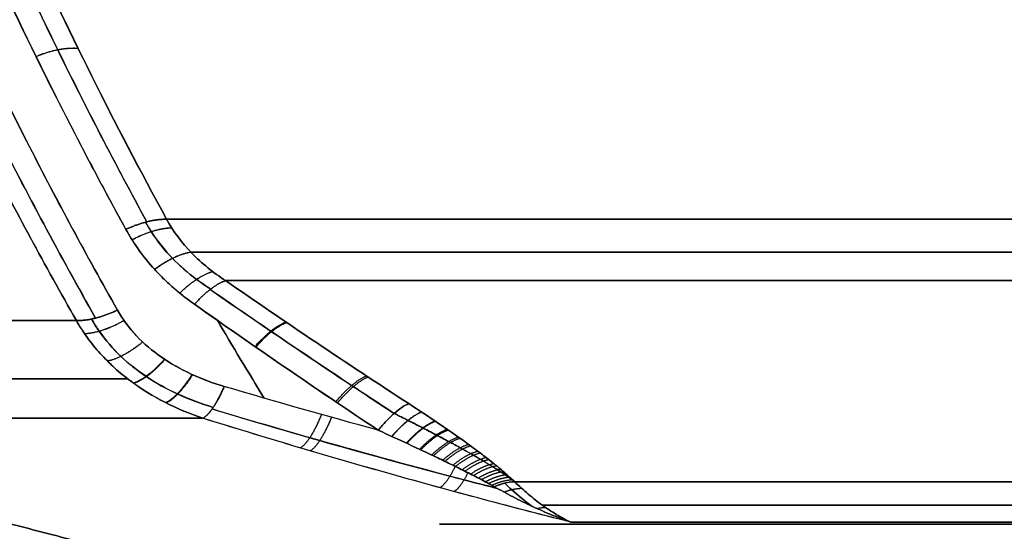
# Model space of a CAD drawing. Units: millimetres. Extents: x -206 to 206, y -25 to 558.
# Drawn here: x -63 to -33, y 199 to 214 of the extents above; entities that cross this region are included whole.
import ezdxf

# ---------------------------------------------------------------- set-up
doc = ezdxf.new("R2010")
doc.units = ezdxf.units.MM
doc.header["$MEASUREMENT"] = 0
doc.layers.add('Default', color=7, linetype='Continuous', true_color=0x000000)

msp = doc.modelspace()

# ---------------------------------------------------------------- linework, layer by layer
at = {"layer": 'Default'}
for p, q in [((-49.694, 198.9, -45.448), (49.694, 198.9, -45.448)), ((49.694, 198.9, 45.448), (-49.694, 198.9, 45.448)), ((-47.55, 198.9, 0.05), (-45.8, 198.9, 0.05)), ((-39.3, 198.9, 0.05), (-17.05, 198.9, 0.05))]:
    msp.add_line(p, q, dxfattribs=at)
at = {"layer": 'Default', "extrusion": (1.60508e-09, 1, -1.24204e-10)}
msp.add_arc((0, 0, 208.265), 87.849, 228.34533, 311.6547, dxfattribs=at)
at = {"layer": 'Default', "extrusion": (-1.60508e-09, 1, 1.24203e-10)}
msp.add_arc((0, 0, 208.265), 87.849, 48.34533, 131.6547, dxfattribs=at)
at = {"layer": 'Default', "extrusion": (-6.42676e-10, 1, 8.45224e-10)}
msp.add_arc((0, 0, 206.379), 85.745, 228.71531, 311.28471, dxfattribs=at)
at = {"layer": 'Default', "extrusion": (6.42675e-10, 1, -8.45224e-10)}
msp.add_arc((0, 0, 206.379), 85.745, 48.71531, 131.28471, dxfattribs=at)
at = {"layer": 'Default', "extrusion": (-9.14435e-08, 1, 2.13675e-07)}
msp.add_arc((0, 0, 205.151), 87.846, 314.12386, 359.90215, dxfattribs=at)
at = {"layer": 'Default', "extrusion": (-9.3575e-08, 1, -2.1697e-07)}
msp.add_arc((0, 0, 205.151), 87.846, 0.84911, 45.87615, dxfattribs=at)
at = {"layer": 'Default', "extrusion": (-3.76094e-09, 1, -3.46727e-10)}
msp.add_arc((0, 0, 200.202), 76.503, 231.43207, 308.56788, dxfattribs=at)
at = {"layer": 'Default', "extrusion": (3.76094e-09, 1, 3.46728e-10)}
msp.add_arc((0, 0, 200.202), 76.503, 51.43207, 128.56788, dxfattribs=at)
at = {"layer": 'Default'}
for points, knots in [([(-59.639, 207.953, 65.051), (-60.049, 208.697, 65.524), (-60.448, 209.442, 66.006), (-61.229, 210.93, 66.987), (-61.609, 211.673, 67.485), (-62.723, 213.902, 69.003), (-63.429, 215.384, 70.045), (-64.769, 218.342, 72.182), (-65.403, 219.817, 73.277), (-66.604, 222.759, 75.513), (-67.17, 224.225, 76.654), (-67.704, 225.687, 77.816)], [0, 0, 0, 0, 0.125, 0.125, 0.25, 0.25, 0.5, 0.5, 0.75, 0.75, 1, 1, 1, 1]), ([(-67.002, 225.846, 77.934), (-66.266, 223.826, 76.332), (-64.648, 219.715, 73.164), (-61.963, 213.819, 68.929), (-59.96, 209.948, 66.361), (-58.994, 208.185, 65.241)], [0.328033, 0.328033, 0.328033, 0.328033, 8.445755, 16.775666, 23.737869, 23.737869, 23.737869, 23.737869]), ([(-58.994, 208.185, -65.241), (-59.961, 209.949, -66.362), (-61.965, 213.822, -68.931), (-64.646, 219.711, -73.162), (-66.261, 223.815, -76.324), (-66.995, 225.827, -77.919)], [0.328348, 0.328348, 0.328348, 0.328348, 7.29469, 15.629343, 23.712558, 23.712558, 23.712558, 23.712558]), ([(-66.345, 225.833, 78.249), (-65.817, 224.383, 77.102), (-65.258, 222.928, 75.974), (-64.072, 220.011, 73.764), (-63.445, 218.549, 72.682), (-62.124, 215.618, 70.571), (-61.428, 214.15, 69.542), (-59.963, 211.21, 67.543), (-59.195, 209.737, 66.573), (-58.388, 208.265, 65.637)], [0, 0, 0, 0, 0.25, 0.25, 0.5, 0.5, 0.75, 0.75, 1, 1, 1, 1]), ([(-58.388, 208.265, -65.637), (-59.194, 209.736, -66.572), (-59.961, 211.206, -67.541), (-61.425, 214.144, -69.537), (-62.12, 215.61, -70.565), (-63.441, 218.538, -72.674), (-64.066, 219.998, -73.754), (-65.251, 222.912, -75.961), (-65.811, 224.365, -77.088), (-66.338, 225.814, -78.234)], [0, 0, 0, 0, 0.25, 0.25, 0.5, 0.5, 0.75, 0.75, 1, 1, 1, 1]), ([(-59.896, 205.474, 63.702), (-60.847, 207.149, 64.734), (-61.747, 208.824, 65.813), (-63.456, 212.169, 68.053), (-64.263, 213.839, 69.213), (-65.79, 217.172, 71.604), (-66.51, 218.834, 72.834), (-67.865, 222.148, 75.355), (-68.501, 223.799, 76.645), (-69.098, 225.445, 77.96)], [0, 0, 0, 0, 0.250059, 0.250059, 0.500021, 0.500021, 0.749944, 0.749944, 1, 1, 1, 1]), ([(-69.092, 225.428, -77.947), (-68.495, 223.784, -76.633), (-67.86, 222.133, -75.344), (-66.505, 218.822, -72.826), (-65.786, 217.162, -71.596), (-64.26, 213.832, -69.208), (-63.453, 212.163, -68.049), (-61.746, 208.821, -65.812), (-60.846, 207.148, -64.734), (-59.896, 205.474, -63.702)], [0, 0, 0, 0, 0.250058, 0.250058, 0.499985, 0.499985, 0.749948, 0.749948, 1, 1, 1, 1]), ([(-67.697, 225.667, -77.8), (-67.163, 224.207, -76.64), (-66.597, 222.742, -75.5), (-65.397, 219.803, -73.266), (-64.763, 218.329, -72.172), (-63.423, 215.372, -70.036), (-62.718, 213.891, -68.995), (-61.605, 211.666, -67.48), (-61.225, 210.923, -66.982), (-60.447, 209.438, -66.004), (-60.048, 208.696, -65.523), (-59.64, 207.953, -65.05)], [0, 0, 0, 0, 0.25, 0.25, 0.5, 0.5, 0.75, 0.75, 0.875, 0.875, 1, 1, 1, 1]), ([(-70.49, 225.306, 77.496), (-69.886, 223.648, 76.164), (-69.242, 221.984, 74.858), (-67.869, 218.644, 72.307), (-67.139, 216.968, 71.062), (-65.591, 213.605, 68.641), (-64.772, 211.919, 67.466), (-63.038, 208.539, 65.198), (-62.124, 206.846, 64.105), (-61.16, 205.151, 63.059)], [-1, -1, -1, -1, -0.75, -0.75, -0.5, -0.5, -0.25, -0.25, 0, 0, 0, 0]), ([(-61.16, 205.151, -63.059), (-62.123, 206.844, -64.104), (-63.037, 208.536, -65.196), (-64.769, 211.914, -67.462), (-65.587, 213.598, -68.636), (-67.135, 216.958, -71.054), (-67.863, 218.632, -72.299), (-69.236, 221.97, -74.847), (-69.88, 223.633, -76.152), (-70.484, 225.289, -77.482)], [-1, -1, -1, -1, -0.75, -0.75, -0.5, -0.5, -0.25, -0.25, 0, 0, 0, 0]), ([(-69.819, 225.284, 77.831), (-68.989, 222.997, 75.998), (-67.121, 218.258, 72.32), (-64.015, 211.559, 67.53), (-61.664, 207.156, 64.67), (-60.569, 205.228, 63.48)], [0.32935, 0.32935, 0.32935, 0.32935, 9.568115, 19.374832, 27.013445, 27.013445, 27.013445, 27.013445]), ([(-60.569, 205.228, -63.48), (-61.665, 207.157, -64.671), (-64.017, 211.563, -67.532), (-67.12, 218.255, -72.319), (-68.986, 222.987, -75.991), (-69.813, 225.267, -77.818)], [0.329567, 0.329567, 0.329567, 0.329567, 7.972306, 17.783764, 26.990818, 26.990818, 26.990818, 26.990818]), ([(-0.882, 213.242, -91.843), (-1.938, 213.23, -91.822), (-3.021, 213.228, -91.792), (-5.213, 213.246, -91.709), (-6.322, 213.267, -91.656), (-8.537, 213.33, -91.53), (-9.642, 213.372, -91.456), (-11.825, 213.477, -91.287), (-12.904, 213.539, -91.193), (-14.501, 213.645, -91.039), (-15.042, 213.683, -90.984), (-16.127, 213.765, -90.868), (-16.669, 213.809, -90.807), (-18.296, 213.947, -90.616), (-19.38, 214.048, -90.478), (-22.633, 214.383, -90.029), (-24.803, 214.645, -89.684), (-29.145, 215.247, -88.899), (-31.318, 215.587, -88.46), (-35.673, 216.346, -87.482), (-37.856, 216.764, -86.944), (-42.226, 217.679, -85.764), (-44.413, 218.175, -85.122), (-48.783, 219.239, -83.73), (-50.967, 219.808, -82.979), (-53.145, 220.409, -82.172)], [-1, -1, -1, -1, -0.939127, -0.939127, -0.878254, -0.878254, -0.817566, -0.817566, -0.756877, -0.756877, -0.725347, -0.725347, -0.693817, -0.693817, -0.630757, -0.630757, -0.504605, -0.504605, -0.378454, -0.378454, -0.252303, -0.252303, -0.126151, -0.126151, 0, 0, 0, 0]), ([(-53.145, 220.409, -82.172), (-49.057, 219.28, -83.688), (-44.875, 218.247, -85.029), (-36.364, 216.44, -87.364), (-32.034, 215.665, -88.356), (-25.455, 214.729, -89.574), (-23.249, 214.454, -89.934), (-18.815, 213.984, -90.563), (-16.587, 213.789, -90.831), (-12.117, 213.482, -91.275), (-9.875, 213.37, -91.451), (-5.382, 213.237, -91.713), (-3.132, 213.216, -91.799), (-0.882, 213.242, -91.843)], [0, 0, 0, 0, 0.25, 0.25, 0.5, 0.5, 0.625, 0.625, 0.75, 0.75, 0.875, 0.875, 1, 1, 1, 1]), ([(-53.144, 220.407, 82.17), (-51.347, 219.911, 82.837), (-49.519, 219.431, 83.475), (-45.826, 218.513, 84.685), (-43.964, 218.076, 85.254), (-41.151, 217.457, 86.055), (-40.21, 217.256, 86.313), (-38.324, 216.868, 86.811), (-37.378, 216.681, 87.051), (-35.483, 216.32, 87.514), (-34.533, 216.146, 87.737), (-32.615, 215.81, 88.168), (-31.647, 215.648, 88.375), (-29.682, 215.335, 88.778), (-28.684, 215.185, 88.973), (-26.647, 214.894, 89.35), (-25.607, 214.755, 89.533), (-23.47, 214.487, 89.885), (-22.374, 214.36, 90.054), (-20.113, 214.119, 90.379), (-18.948, 214.005, 90.534), (-16.536, 213.795, 90.827), (-15.288, 213.699, 90.964), (-12.699, 213.53, 91.218), (-11.356, 213.456, 91.334), (-9.261, 213.366, 91.486), (-8.55, 213.339, 91.533), (-7.098, 213.294, 91.619), (-6.357, 213.276, 91.658), (-4.091, 213.234, 91.762), (-2.52, 213.225, 91.813), (-0.882, 213.242, 91.843)], [-1, -1, -1, -1, -0.875, -0.875, -0.75, -0.75, -0.6875, -0.6875, -0.625, -0.625, -0.5625, -0.5625, -0.5, -0.5, -0.4375, -0.4375, -0.375, -0.375, -0.3125, -0.3125, -0.25, -0.25, -0.1875, -0.1875, -0.125, -0.125, -0.09375, -0.09375, -0.0625, -0.0625, 0, 0, 0, 0]), ([(-0.876, 212.892, -91.727), (-3.129, 212.866, -91.683), (-5.383, 212.887, -91.597), (-9.882, 213.02, -91.333), (-12.127, 213.132, -91.157), (-16.603, 213.44, -90.711), (-18.833, 213.636, -90.442), (-23.271, 214.107, -89.811), (-25.48, 214.382, -89.449), (-29.869, 215.007, -88.635), (-32.05, 215.358, -88.182), (-35.296, 215.936, -87.436), (-36.374, 216.137, -87.176), (-38.521, 216.557, -86.635), (-39.59, 216.775, -86.353), (-42.784, 217.455, -85.475), (-44.894, 217.94, -84.846), (-49.072, 218.966, -83.5), (-51.139, 219.507, -82.783), (-53.183, 220.072, -82.023)], [-1, -1, -1, -1, -0.875, -0.875, -0.75, -0.75, -0.625, -0.625, -0.5, -0.5, -0.375, -0.375, -0.3125, -0.3125, -0.25, -0.25, -0.125, -0.125, 0, 0, 0, 0]), ([(-53.183, 220.07, 82.021), (-51.025, 219.474, 82.824), (-48.86, 218.911, 83.572), (-45.607, 218.118, 84.614), (-44.522, 217.863, 84.948), (-42.349, 217.369, 85.59), (-41.262, 217.131, 85.898), (-37.999, 216.444, 86.783), (-35.821, 216.022, 87.322), (-31.462, 215.258, 88.305), (-29.281, 214.914, 88.748), (-24.917, 214.306, 89.541), (-22.734, 214.041, 89.891), (-18.366, 213.592, 90.5), (-16.183, 213.408, 90.759), (-12.906, 213.193, 91.08), (-11.813, 213.132, 91.177), (-9.627, 213.028, 91.346), (-8.533, 212.986, 91.419), (-5.253, 212.892, 91.607), (-3.066, 212.87, 91.687), (-0.876, 212.892, 91.727)], [-1, -1, -1, -1, -0.875033, -0.875033, -0.812547, -0.812547, -0.750061, -0.750061, -0.625066, -0.625066, -0.500072, -0.500072, -0.375061, -0.375061, -0.25001, -0.25001, -0.18751, -0.18751, -0.12501, -0.12501, 0, 0, 0, 0]), ([(-0.879, 213.055, -91.818), (-3.633, 213.023, -91.765), (-9.662, 213.109, -91.508), (-19.302, 213.759, -90.572), (-30.16, 215.11, -88.799), (-41.651, 217.254, -86.048), (-49.369, 219.177, -83.543), (-53.178, 220.229, -82.128)], [0.541605, 0.541605, 0.541605, 0.541605, 8.81702, 18.655241, 29.675025, 42.073031, 54.684084, 54.684084, 54.684084, 54.684084]), ([(-53.178, 220.227, 82.126), (-52.931, 220.159, 82.218), (-51.968, 219.895, 82.573), (-50.258, 219.438, 83.183), (-48.038, 218.87, 83.936), (-45.805, 218.324, 84.655), (-43.633, 217.817, 85.316), (-41.593, 217.363, 85.904), (-39.74, 216.969, 86.411), (-38.088, 216.633, 86.843), (-36.609, 216.344, 87.213), (-35.234, 216.086, 87.544), (-33.891, 215.844, 87.855), (-32.513, 215.605, 88.161), (-31.044, 215.362, 88.474), (-29.429, 215.109, 88.801), (-27.619, 214.842, 89.147), (-25.583, 214.563, 89.512), (-23.318, 214.28, 89.885), (-20.833, 214.002, 90.256), (-18.123, 213.739, 90.616), (-15.162, 213.499, 90.957), (-11.922, 213.293, 91.268), (-8.375, 213.135, 91.532), (-4.66, 213.046, 91.723), (-2.124, 213.043, 91.796), (-0.879, 213.055, 91.818)], [0.540874, 0.540874, 0.540874, 0.540874, 1.359094, 3.719603, 6.160123, 8.597303, 10.948629, 13.139739, 15.111587, 16.835812, 18.361024, 19.770414, 21.147851, 22.561746, 24.066441, 25.715762, 27.563368, 29.654939, 31.979531, 34.504248, 37.239621, 40.220574, 43.477319, 47.027444, 50.90294, 54.639669, 54.639669, 54.639669, 54.639669]), ([(-57.032, 206.12, -63.87), (-57.182, 206.214, -63.935), (-57.603, 206.502, -64.132), (-58.254, 207.067, -64.509), (-58.744, 207.683, -64.909), (-58.977, 208.077, -65.161), (-59.031, 208.176, -65.224)], [0.2983322, 0.2983322, 0.2983322, 0.2983322, 0.3946726, 0.5767168, 0.7764238, 0.8419633, 0.8419633, 0.8419633, 0.8419633]), ([(-59.031, 208.176, 65.224), (-58.978, 208.078, 65.162), (-58.746, 207.686, 64.911), (-58.256, 207.069, 64.511), (-57.604, 206.503, 64.132), (-57.182, 206.214, 63.935), (-57.032, 206.12, 63.87)], [0.1580373, 0.1580373, 0.1580373, 0.1580373, 0.2228101, 0.4222875, 0.6055005, 0.7016681, 0.7016681, 0.7016681, 0.7016681]), ([(-56.575, 206.379, -64.432), (-56.957, 206.628, -64.593), (-57.307, 206.909, -64.773), (-57.918, 207.538, -65.174), (-58.18, 207.885, -65.395), (-58.388, 208.265, -65.637)], [0, 0, 0, 0, 0.500612, 0.500612, 1, 1, 1, 1]), ([(-58.388, 208.265, 65.637), (-58.18, 207.885, 65.395), (-57.918, 207.538, 65.174), (-57.307, 206.909, 64.773), (-56.957, 206.628, 64.593), (-56.575, 206.379, 64.432)], [0, 0, 0, 0, 0.499372, 0.499372, 1, 1, 1, 1]), ([(-59.64, 207.953, -65.05), (-59.537, 207.767, -64.932), (-59.42, 207.576, -64.81), (-59.148, 207.187, -64.558), (-58.994, 206.99, -64.429), (-58.729, 206.693, -64.231), (-58.636, 206.593, -64.164), (-58.439, 206.397, -64.031), (-58.336, 206.299, -63.965), (-58.013, 206.013, -63.769), (-57.781, 205.829, -63.64), (-57.531, 205.652, -63.514)], [0, 0, 0, 0, 0.248251, 0.248251, 0.496784, 0.496784, 0.621262, 0.621262, 0.747729, 0.747729, 1, 1, 1, 1]), ([(-57.531, 205.652, 63.514), (-57.654, 205.739, 63.576), (-57.774, 205.829, 63.639), (-58.006, 206.012, 63.768), (-58.119, 206.107, 63.834), (-58.336, 206.3, 63.965), (-58.439, 206.397, 64.032), (-58.636, 206.594, 64.165), (-58.73, 206.693, 64.231), (-59.169, 207.188, 64.56), (-59.435, 207.58, 64.814), (-59.639, 207.953, 65.051)], [0, 0, 0, 0, 0.12517, 0.12517, 0.250346, 0.250346, 0.375251, 0.375251, 0.500057, 0.500057, 1, 1, 1, 1]), ([(-51.395, 202.3, -61.215), (-51.832, 202.586, -61.406), (-53.106, 203.423, -61.969), (-54.994, 204.691, -62.844), (-56.432, 205.679, -63.546), (-57.048, 206.108, -63.854)], [0.1488965, 0.1488965, 0.1488965, 0.1488965, 0.3220655, 0.654982, 0.9077294, 0.9077294, 0.9077294, 0.9077294]), ([(-57.048, 206.108, 63.854), (-56.423, 205.673, 63.542), (-54.968, 204.673, 62.831), (-53.08, 203.405, 61.957), (-51.815, 202.574, 61.398), (-51.395, 202.3, 61.215)], [0.0913662, 0.0913662, 0.0913662, 0.0913662, 0.3451711, 0.6780796, 0.8427525, 0.8427525, 0.8427525, 0.8427525]), ([(-59.896, 205.474, -63.702), (-59.736, 205.193, -63.528), (-59.54, 204.928, -63.361), (-59.085, 204.443, -63.048), (-58.826, 204.223, -62.901), (-57.977, 203.633, -62.493), (-57.317, 203.337, -62.268), (-56.615, 203.128, -62.082)], [0, 0, 0, 0, 0.25, 0.25, 0.5, 0.5, 1, 1, 1, 1]), ([(-56.615, 203.128, 62.082), (-56.966, 203.232, 62.175), (-57.306, 203.358, 62.278), (-57.953, 203.656, 62.505), (-58.26, 203.829, 62.629), (-58.826, 204.222, 62.901), (-59.085, 204.443, 63.047), (-59.427, 204.806, 63.283), (-59.533, 204.933, 63.364), (-59.727, 205.197, 63.53), (-59.816, 205.333, 63.615), (-59.896, 205.474, 63.702)], [-1, -1, -1, -1, -0.75, -0.75, -0.5, -0.5, -0.25, -0.25, -0.125, -0.125, 0, 0, 0, 0]), ([(-57.531, 205.652, -63.514), (-56.626, 205.014, -63.059), (-55.701, 204.371, -62.608), (-53.817, 203.079, -61.721), (-52.857, 202.431, -61.285), (-51.883, 201.783, -60.859)], [0, 0, 0, 0, 0.500124, 0.500124, 1, 1, 1, 1]), ([(-51.883, 201.783, 60.859), (-52.857, 202.431, 61.286), (-53.817, 203.08, 61.722), (-55.702, 204.371, 62.608), (-56.627, 205.015, 63.059), (-57.531, 205.652, 63.514)], [0, 0, 0, 0, 0.500115, 0.500115, 1, 1, 1, 1]), ([(-57.27, 202.152, -60.798), (-57.666, 202.287, -60.946), (-58.053, 202.447, -61.103), (-58.798, 202.826, -61.439), (-59.157, 203.045, -61.618), (-59.663, 203.422, -61.904), (-59.825, 203.555, -62.002), (-60.136, 203.836, -62.202), (-60.285, 203.984, -62.305), (-60.565, 204.295, -62.515), (-60.697, 204.458, -62.622), (-60.943, 204.795, -62.839), (-61.056, 204.97, -62.948), (-61.16, 205.151, -63.059)], [-1, -1, -1, -1, -0.749767, -0.749767, -0.499478, -0.499478, -0.374534, -0.374534, -0.249605, -0.249605, -0.124796, -0.124796, 0, 0, 0, 0]), ([(-61.16, 205.151, 63.059), (-61.056, 204.97, 62.948), (-60.943, 204.795, 62.839), (-60.698, 204.458, 62.622), (-60.565, 204.295, 62.515), (-60.285, 203.984, 62.305), (-60.136, 203.836, 62.202), (-59.826, 203.555, 62.002), (-59.663, 203.422, 61.904), (-59.158, 203.046, 61.618), (-58.799, 202.827, 61.439), (-58.053, 202.447, 61.103), (-57.666, 202.287, 60.946), (-57.27, 202.152, 60.798)], [-1, -1, -1, -1, -0.875209, -0.875209, -0.750415, -0.750415, -0.625504, -0.625504, -0.500591, -0.500591, -0.250362, -0.250362, 0, 0, 0, 0]), ([(-56.957, 202.486, -61.565), (-57.329, 202.598, -61.662), (-58.043, 202.864, -61.873), (-59.003, 203.392, -62.249), (-59.825, 204.042, -62.682), (-60.363, 204.662, -63.078), (-60.621, 205.071, -63.332), (-60.694, 205.199, -63.411)], [0.208823, 0.208823, 0.208823, 0.208823, 0.3740049, 0.5322666, 0.6782954, 0.8294655, 0.8963381, 0.8963381, 0.8963381, 0.8963381]), ([(-60.694, 205.199, 63.411), (-60.621, 205.071, 63.332), (-60.363, 204.661, 63.077), (-59.827, 204.045, 62.684), (-59.011, 203.398, 62.253), (-58.053, 202.868, 61.876), (-57.335, 202.6, 61.663), (-56.957, 202.486, 61.565)], [0.1036607, 0.1036607, 0.1036607, 0.1036607, 0.1707672, 0.3220295, 0.4656089, 0.6234834, 0.7911793, 0.7911793, 0.7911793, 0.7911793]), ([(-48.223, 199.996, -59.317), (-48.566, 200.083, -59.4), (-50.392, 200.554, -59.842), (-53.321, 201.352, -60.562), (-55.892, 202.105, -61.214), (-56.99, 202.437, -61.498)], [3.049446, 3.049446, 3.049446, 3.049446, 4.143617, 8.885737, 12.446783, 12.446783, 12.446783, 12.446783]), ([(-56.99, 202.437, 61.498), (-55.993, 202.136, 61.241), (-53.568, 201.422, 60.624), (-50.64, 200.62, 59.903), (-48.711, 200.12, 59.435), (-48.222, 199.995, 59.317)], [0.325945, 0.325945, 0.325945, 0.325945, 3.557952, 8.164524, 9.724002, 9.724002, 9.724002, 9.724002]), ([(-50.949, 202.602, -61.8), (-51.014, 202.573, -61.691), (-51.085, 202.534, -61.586), (-51.235, 202.433, -61.388), (-51.314, 202.371, -61.297), (-51.476, 202.229, -61.134), (-51.559, 202.149, -61.062), (-51.723, 201.974, -60.942), (-51.804, 201.881, -60.894), (-51.883, 201.783, -60.859)], [-1, -1, -1, -1, -0.75, -0.75, -0.5, -0.5, -0.25, -0.25, 0, 0, 0, 0]), ([(-51.883, 201.783, 60.859), (-51.804, 201.881, 60.894), (-51.723, 201.974, 60.942), (-51.559, 202.149, 61.062), (-51.476, 202.229, 61.134), (-51.314, 202.371, 61.297), (-51.235, 202.433, 61.389), (-51.085, 202.534, 61.586), (-51.014, 202.573, 61.691), (-50.949, 202.602, 61.8)], [-1, -1, -1, -1, -0.75, -0.75, -0.5, -0.5, -0.25, -0.25, 0, 0, 0, 0]), ([(-47.695, 200.202, -59.816), (-47.794, 200.299, -59.922), (-47.9, 200.396, -60.022), (-48.127, 200.591, -60.217), (-48.246, 200.69, -60.31), (-48.494, 200.888, -60.491), (-48.623, 200.988, -60.579), (-48.888, 201.187, -60.749), (-49.025, 201.288, -60.832), (-49.443, 201.59, -61.074), (-49.734, 201.792, -61.228), (-50.331, 202.196, -61.522), (-50.637, 202.399, -61.664), (-50.949, 202.602, -61.8)], [0, 0, 0, 0, 0.125012, 0.125012, 0.250028, 0.250028, 0.375068, 0.375068, 0.500056, 0.500056, 0.749989, 0.749989, 1, 1, 1, 1]), ([(-50.949, 202.602, 61.8), (-50.637, 202.399, 61.664), (-50.331, 202.196, 61.522), (-49.734, 201.792, 61.228), (-49.443, 201.59, 61.074), (-49.025, 201.288, 60.832), (-48.888, 201.188, 60.749), (-48.623, 200.988, 60.579), (-48.494, 200.888, 60.491), (-48.246, 200.69, 60.31), (-48.127, 200.591, 60.217), (-47.901, 200.396, 60.022), (-47.794, 200.299, 59.922), (-47.695, 200.202, 59.816)], [0, 0, 0, 0, 0.249998, 0.249998, 0.499941, 0.499941, 0.624917, 0.624917, 0.749951, 0.749951, 0.874969, 0.874969, 1, 1, 1, 1]), ([(-45.971, 198.962, -57.861), (-47.878, 199.445, -58.339), (-49.775, 199.952, -58.821), (-52.6, 200.749, -59.554), (-53.539, 201.021, -59.8), (-55.41, 201.578, -60.295), (-56.342, 201.862, -60.545), (-57.27, 202.152, -60.798)], [-1, -1, -1, -1, -0.499998, -0.499998, -0.249999, -0.249999, 0, 0, 0, 0]), ([(-45.971, 198.962, 57.861), (-46.925, 199.204, 58.1), (-47.876, 199.451, 58.34), (-49.772, 199.958, 58.823), (-50.717, 200.218, 59.065), (-53.543, 201.015, 59.797), (-55.414, 201.571, 60.292), (-57.27, 202.152, 60.798)], [0, 0, 0, 0, 0.249998, 0.249998, 0.499996, 0.499996, 1, 1, 1, 1]), ([(-47.737, 200.243, -59.86), (-47.785, 200.278, -59.888), (-47.911, 200.367, -59.959), (-48.123, 200.509, -60.068), (-48.382, 200.673, -60.188), (-48.663, 200.844, -60.307), (-48.97, 201.023, -60.429), (-49.306, 201.213, -60.553), (-49.674, 201.414, -60.682), (-50.076, 201.628, -60.815), (-50.512, 201.855, -60.953), (-50.956, 202.081, -61.087), (-51.254, 202.23, -61.175), (-51.395, 202.3, -61.215)], [0.1289212, 0.1289212, 0.1289212, 0.1289212, 0.1448135, 0.1705131, 0.1980342, 0.2276261, 0.2596015, 0.2943092, 0.3320584, 0.3731113, 0.4175307, 0.4650923, 0.5075652, 0.5075652, 0.5075652, 0.5075652]), ([(-51.395, 202.3, 61.215), (-51.252, 202.229, 61.174), (-50.959, 202.082, 61.088), (-50.527, 201.863, 60.958), (-50.111, 201.647, 60.826), (-49.728, 201.443, 60.7), (-49.375, 201.251, 60.578), (-49.051, 201.07, 60.459), (-48.753, 200.897, 60.344), (-48.478, 200.733, 60.23), (-48.225, 200.574, 60.116), (-47.991, 200.421, 60.002), (-47.831, 200.311, 59.915), (-47.749, 200.251, 59.867), (-47.737, 200.243, 59.86)], [0.4916557, 0.4916557, 0.4916557, 0.4916557, 0.5347198, 0.5804196, 0.622666, 0.6617662, 0.6979628, 0.7314735, 0.7625369, 0.7914044, 0.8183328, 0.843546, 0.867063, 0.8709163, 0.8709163, 0.8709163, 0.8709163]), ([(-51.883, 201.783, -60.859), (-51.576, 201.643, -60.754), (-51.27, 201.503, -60.647), (-50.662, 201.221, -60.426), (-50.359, 201.079, -60.312), (-49.909, 200.864, -60.133), (-49.759, 200.792, -60.072), (-49.462, 200.647, -59.946), (-49.315, 200.574, -59.882), (-49.023, 200.427, -59.748), (-48.878, 200.353, -59.679), (-48.665, 200.24, -59.57), (-48.594, 200.203, -59.533), (-48.455, 200.127, -59.456), (-48.386, 200.088, -59.416), (-48.319, 200.05, -59.375)], [0, 0, 0, 0, 0.250007, 0.250007, 0.5, 0.5, 0.624995, 0.624995, 0.74999, 0.74999, 0.87499, 0.87499, 0.937495, 0.937495, 1, 1, 1, 1]), ([(-48.319, 200.05, 59.375), (-48.386, 200.088, 59.416), (-48.455, 200.127, 59.456), (-48.595, 200.203, 59.533), (-48.665, 200.24, 59.57), (-48.878, 200.353, 59.679), (-49.023, 200.427, 59.748), (-49.315, 200.574, 59.882), (-49.462, 200.647, 59.946), (-49.759, 200.792, 60.072), (-49.909, 200.864, 60.133), (-50.359, 201.079, 60.312), (-50.662, 201.221, 60.426), (-51.27, 201.503, 60.647), (-51.576, 201.644, 60.754), (-51.883, 201.783, 60.859)], [0, 0, 0, 0, 0.062503, 0.062503, 0.125007, 0.125007, 0.250008, 0.250008, 0.375004, 0.375004, 0.499999, 0.499999, 0.749989, 0.749989, 1, 1, 1, 1]), ([(-48.319, 200.05, 59.375), (-48.212, 200.095, 59.433), (-48.104, 200.131, 59.5), (-47.895, 200.183, 59.648), (-47.792, 200.198, 59.73), (-47.695, 200.202, 59.816)], [0, 0, 0, 0, 0.5, 0.5, 1, 1, 1, 1]), ([(-48.319, 200.05, -59.375), (-48.127, 199.94, -59.259), (-47.934, 199.835, -59.139), (-47.547, 199.634, -58.895), (-47.352, 199.538, -58.77), (-46.96, 199.357, -58.517), (-46.764, 199.271, -58.388), (-46.369, 199.109, -58.127), (-46.171, 199.033, -57.994), (-45.971, 198.962, -57.861)], [0, 0, 0, 0, 0.25, 0.25, 0.5, 0.5, 0.75, 0.75, 1, 1, 1, 1]), ([(-45.971, 198.962, 57.861), (-46.171, 199.033, 57.994), (-46.369, 199.109, 58.126), (-46.764, 199.27, 58.388), (-46.961, 199.356, 58.517), (-47.352, 199.538, 58.771), (-47.547, 199.634, 58.896), (-47.934, 199.835, 59.14), (-48.127, 199.941, 59.26), (-48.319, 200.05, 59.375)], [0, 0, 0, 0, 0.25, 0.25, 0.5, 0.5, 0.750001, 0.750001, 1, 1, 1, 1]), ([(-47.155, 199.447, -58.643), (-47.369, 199.601, -58.888), (-47.651, 199.831, -59.205), (-47.929, 200.089, -59.5), (-48, 200.157, -59.574)], [0.3870189, 0.3870189, 0.3870189, 0.3870189, 0.6761205, 0.7750367, 0.7750367, 0.7750367, 0.7750367]), ([(-48, 200.157, 59.574), (-47.929, 200.089, 59.5), (-47.651, 199.831, 59.205), (-47.369, 199.601, 58.888), (-47.155, 199.447, 58.643)], [0.2249636, 0.2249636, 0.2249636, 0.2249636, 0.3238816, 0.6130252, 0.6130252, 0.6130252, 0.6130252]), ([(-45.971, 198.962, -57.861), (-46.12, 199.033, -58.036), (-46.268, 199.113, -58.209), (-46.488, 199.244, -58.465), (-46.561, 199.29, -58.55), (-46.706, 199.386, -58.718), (-46.778, 199.436, -58.801), (-46.993, 199.592, -59.048), (-47.136, 199.704, -59.208), (-47.418, 199.942, -59.52), (-47.557, 200.069, -59.671), (-47.695, 200.202, -59.816)], [0, 0, 0, 0, 0.249995, 0.249995, 0.374993, 0.374993, 0.49999, 0.49999, 0.749994, 0.749994, 1, 1, 1, 1]), ([(-47.695, 200.202, 59.816), (-47.557, 200.069, 59.671), (-47.418, 199.942, 59.52), (-47.136, 199.704, 59.208), (-46.993, 199.592, 59.048), (-46.778, 199.436, 58.801), (-46.706, 199.386, 58.718), (-46.561, 199.29, 58.55), (-46.488, 199.244, 58.465), (-46.268, 199.113, 58.209), (-46.12, 199.033, 58.036), (-45.971, 198.962, 57.861)], [0, 0, 0, 0, 0.250009, 0.250009, 0.500006, 0.500006, 0.625005, 0.625005, 0.750003, 0.750003, 1, 1, 1, 1]), ([(-45.971, 198.962, -57.861), (-42.673, 198.962, -60.481), (-39.18, 198.962, -62.796), (-31.891, 198.962, -66.794), (-28.093, 198.962, -68.477), (-20.277, 198.962, -71.184), (-16.283, 198.962, -72.2), (-10.219, 198.962, -73.219), (-8.184, 198.962, -73.474), (-4.101, 198.962, -73.815), (-2.052, 198.962, -73.9), (2.051, 198.962, -73.9), (4.099, 198.962, -73.815), (8.181, 198.962, -73.474), (10.214, 198.962, -73.219), (16.28, 198.962, -72.201), (20.275, 198.962, -71.184), (28.09, 198.962, -68.478), (31.886, 198.962, -66.796), (39.177, 198.962, -62.799), (42.671, 198.962, -60.483), (45.971, 198.962, -57.861)], [0, 0, 0, 0, 12.400802, 12.400802, 24.809145, 24.809145, 37.209477, 37.209477, 43.412511, 43.412511, 49.615545, 49.615545, 55.815824, 55.815824, 62.016104, 62.016104, 74.421627, 74.421627, 86.823502, 86.823502, 99.231087, 99.231087, 99.231087, 99.231087]), ([(45.971, 198.962, 57.861), (42.673, 198.962, 60.481), (39.18, 198.962, 62.796), (31.891, 198.962, 66.794), (28.093, 198.962, 68.477), (20.277, 198.962, 71.184), (16.283, 198.962, 72.2), (10.219, 198.962, 73.219), (8.184, 198.962, 73.474), (4.101, 198.962, 73.815), (2.052, 198.962, 73.9), (-2.051, 198.962, 73.9), (-4.099, 198.962, 73.815), (-8.181, 198.962, 73.474), (-10.214, 198.962, 73.219), (-16.28, 198.962, 72.201), (-20.275, 198.962, 71.184), (-28.09, 198.962, 68.478), (-31.886, 198.962, 66.796), (-39.177, 198.962, 62.799), (-42.671, 198.962, 60.483), (-45.971, 198.962, 57.861)], [0, 0, 0, 0, 12.4008, 12.4008, 24.809143, 24.809143, 37.209476, 37.209476, 43.412511, 43.412511, 49.615545, 49.615545, 55.815825, 55.815825, 62.016105, 62.016105, 74.421628, 74.421628, 86.823504, 86.823504, 99.231087, 99.231087, 99.231087, 99.231087])]:
    msp.add_open_spline(points, degree=3, knots=knots, dxfattribs=at)
for points, weights, degree in [([(-62.401, 213.264, -68.572), (-61.945, 213.457, -68.615), (-61.495, 213.546, -68.805), (-61.11, 213.519, -69.116)], [1.03338099379, 0.988549224144, 0.988875357426, 1.03435939363], 3), ([(-62.399, 213.261, 68.57), (-61.944, 213.454, 68.613), (-61.494, 213.542, 68.803), (-61.108, 213.516, 69.114)], [1.03337467192, 0.988553470077, 0.988877434144, 1.03434656412], 3), ([(-58.388, 208.265, -65.637), (-58.759, 208.269, -65.312), (-59.195, 208.16, -65.107), (-59.64, 207.953, -65.05)], [1.03434308342, 0.989097183649, 0.988558789195, 1.03272790006], 3), ([(-59.639, 207.953, 65.051), (-59.195, 208.16, 65.107), (-58.759, 208.269, 65.312), (-58.388, 208.265, 65.637)], [1.0327244005, 0.988558432948, 0.989098388041, 1.03434426578], 3), ([(-59.453, 207.637, 64.848), (-59.02, 207.865, 64.918), (-58.595, 207.993, 65.136), (-58.234, 208.005, 65.472)], [1.02897884393, 0.987388289945, 0.9905659344, 1.03851177729], 3), ([(-59.451, 207.633, -64.846), (-59.018, 207.862, -64.916), (-58.593, 207.99, -65.134), (-58.232, 208.002, -65.47)], [1.02898361838, 0.987387761791, 0.990564143335, 1.03851276301], 3), ([(-58.76, 206.729, 64.255), (-58.365, 207.02, 64.363), (-57.977, 207.205, 64.622), (-57.647, 207.259, 64.996)], [1.03098093345, 0.987288560121, 0.989810663115, 1.03854724243], 3), ([(-58.757, 206.724, -64.252), (-58.362, 207.016, -64.361), (-57.973, 207.201, -64.62), (-57.643, 207.256, -64.994)], [1.03100493114, 0.987287324924, 0.989801778164, 1.03854829087], 3), ([(-57.635, 207.248, -64.988), (-23.088, 207.248, -95.627), (23.088, 207.248, -95.627), (57.635, 207.248, -64.989)], [0.99106215497, 0.824672200151, 0.824672204269, 0.991062167323], 3), ([(57.635, 207.248, 64.988), (23.088, 207.248, 95.627), (-23.088, 207.248, 95.627), (-57.635, 207.248, 64.989)], [0.99106215497, 0.824672200151, 0.824672204269, 0.991062167323], 3), ([(-57.984, 205.996, -63.756), (-57.626, 206.344, -63.898), (-57.272, 206.576, -64.198), (-56.973, 206.66, -64.613)], [1.03527911225, 0.987182453574, 0.988264085428, 1.03852400781], 3), ([(-57.983, 205.996, 63.756), (-57.625, 206.343, 63.898), (-57.272, 206.575, 64.197), (-56.972, 206.659, 64.612)], [1.03528342371, 0.987182718004, 0.988262568905, 1.03852297641], 3), ([(-56.575, 206.379, -64.432), (-56.857, 206.284, -63.995), (-57.193, 206.029, -63.672), (-57.531, 205.652, -63.514)], [1.04111698963, 0.988055600488, 0.986350920147, 1.03600294861], 3), ([(-57.531, 205.652, 63.514), (-57.193, 206.029, 63.672), (-56.857, 206.284, 63.995), (-56.575, 206.379, 64.432)], [1.03600028745, 0.986350702469, 0.988056567614, 1.04111788288], 3), ([(-59.896, 205.474, -63.702), (-60.35, 205.258, -63.634), (-60.791, 205.145, -63.409), (-61.16, 205.151, -63.059)], [1.03646796562, 0.988550716623, 0.987854282779, 1.03437866409], 3), ([(-61.16, 205.151, 63.059), (-60.791, 205.145, 63.409), (-60.35, 205.258, 63.634), (-59.896, 205.474, 63.702)], [1.03437500044, 0.987853694359, 0.988551993189, 1.03646989693], 3), ([(-59.693, 205.154, -63.502), (-60.126, 204.906, -63.415), (-60.549, 204.763, -63.173), (-60.904, 204.745, -62.806)], [1.05244736256, 0.994828210371, 0.984684753864, 1.02201699304], 3), ([(-59.693, 205.152, 63.502), (-60.125, 204.905, 63.414), (-60.548, 204.761, 63.172), (-60.903, 204.744, 62.805)], [1.05240440116, 0.994823099902, 0.984694009449, 1.0220171298], 3), ([(-55.671, 204.353, -62.599), (-55.336, 204.741, -62.755), (-55.002, 205.006, -63.081), (-54.723, 205.109, -63.525)], [1.03760620697, 0.986320460077, 0.987490704754, 1.041116941], 3), ([(-55.645, 204.335, 62.586), (-55.309, 204.723, 62.742), (-54.976, 204.988, 63.068), (-54.696, 205.091, 63.513)], [1.03762750857, 0.986319850849, 0.98748329421, 1.04111783865], 3), ([(-59.122, 204.495, -63.08), (-59.509, 204.177, -62.95), (-59.888, 203.971, -62.662), (-60.205, 203.909, -62.252)], [1.05243951354, 0.993625813003, 0.984284129902, 1.02441446423], 3), ([(-59.121, 204.493, 63.079), (-59.508, 204.176, 62.949), (-59.887, 203.969, 62.66), (-60.204, 203.907, 62.251)], [1.052370803, 0.99361245058, 0.984297830851, 1.02442694381], 3), ([(-58.452, 203.964, 62.722), (-58.793, 203.581, 62.554), (-59.128, 203.322, 62.217), (-59.406, 203.232, 61.759)], [1.05240235965, 0.991218734123, 0.983612410138, 1.02958338769], 3), ([(-58.441, 203.957, -62.717), (-58.781, 203.573, -62.549), (-59.116, 203.314, -62.211), (-59.393, 203.223, -61.752)], [1.05243894401, 0.991182764013, 0.983593562708, 1.0296713401], 3), ([(-85.886, 203.362, -0.15), (-85.845, 203.362, -23.751), (-76.593, 203.362, -45.473), (-59.581, 203.362, -61.858)], [0.981391796667, 0.928760491737, 0.928023854023, 0.979181883525], 3), ([(-59.582, 203.362, 61.858), (-76.304, 203.362, 45.752), (-85.533, 203.362, 24.462), (-85.877, 203.362, 1.273)], [0.979270393376, 0.930044232521, 0.931085538099, 0.982394310109], 3), ([(-57.606, 203.496, 62.383), (-57.894, 203.044, 62.177), (-58.18, 202.737, 61.783), (-58.414, 202.631, 61.266)], [1.0523986393, 0.987467558181, 0.982882203855, 1.03864257632], 3), ([(-57.591, 203.49, -62.378), (-57.878, 203.036, -62.172), (-58.164, 202.728, -61.776), (-58.398, 202.622, -61.258)], [1.05245938011, 0.987404527051, 0.982855543929, 1.03881243074], 3), ([(-53.189, 202.658, -61.44), (-52.856, 203.06, -61.593), (-52.526, 203.34, -61.923), (-52.25, 203.454, -62.377)], [1.0398695855, 0.986297576181, 0.986713339994, 1.04111687694], 3), ([(-53.137, 202.623, 61.417), (-52.805, 203.026, 61.57), (-52.475, 203.306, 61.899), (-52.198, 203.42, 62.354)], [1.03991765966, 0.986297035547, 0.986697075873, 1.04111778064], 3), ([(-56.615, 203.128, -62.082), (-56.844, 202.606, -61.84), (-57.078, 202.257, -61.383), (-57.27, 202.152, -60.798)], [1.06380902888, 0.986637601708, 0.979465231994, 1.04229191973], 3), ([(-57.27, 202.152, 60.798), (-57.078, 202.257, 61.383), (-56.844, 202.606, 61.84), (-56.615, 203.128, 62.082)], [1.04228635788, 0.979464139814, 0.986640225229, 1.06381461413], 3), ([(-57.27, 202.152, -60.798), (-74.227, 202.152, -44.825), (-83.482, 202.152, -23.446), (-83.524, 202.152, -0.15)], [0.998987549747, 0.944647907814, 0.944641840149, 0.998969346754], 3), ([(-50.601, 192.97, -0.15), (-61.811, 195.285, -0.15), (-72.801, 198.355, -0.15), (-83.524, 202.152, -0.15)], [0.980766312077, 0.985372100056, 0.991548042305, 0.999294138825], 3), ([(-83.524, 202.152, 0.15), (-72.801, 198.355, 0.15), (-61.811, 195.285, 0.15), (-50.601, 192.97, 0.15)], [0.999294138825, 0.991548042305, 0.985372100056, 0.980766312077], 3), ([(-83.515, 202.152, 1.238), (-83.176, 202.152, 24.133), (-73.944, 202.152, 45.092), (-57.27, 202.152, 60.798)], [0.999999962103, 0.947016350825, 0.946691801305, 0.999026313543], 3), ([(-50.601, 195.935, -38.001), (-58.644, 197.616, -38.001), (-66.576, 199.692, -38.001), (-74.379, 202.152, -38.001)], [0.975365286927, 0.978727563944, 0.982911623367, 0.987917465197], 3), ([(-74.379, 202.152, 38.001), (-66.576, 199.692, 38.001), (-58.644, 197.616, 38.001), (-50.601, 195.935, 38.001)], [0.987917462752, 0.982911622005, 0.978727563396, 0.975365286927], 3), ([(-53.629, 202.265, 61.304), (-53.854, 201.718, 61.066), (-54.087, 201.35, 60.598), (-54.279, 201.241, 59.995)], [1.06381440608, 0.984485466692, 0.979118047253, 1.04771214776], 3), ([(-53.324, 202.18, -61.226), (-53.549, 201.631, -60.988), (-53.782, 201.26, -60.519), (-53.973, 201.151, -59.915)], [1.06380878742, 0.984286785768, 0.97909328575, 1.04822828737], 3), ([(-51.468, 201.594, -60.716), (-51.147, 201.973, -60.874), (-50.83, 202.237, -61.192), (-50.561, 202.348, -61.627)], [1.04112064853, 0.988867095417, 0.986413957251, 1.03376123403], 3), ([(-51.463, 201.591, 60.714), (-51.143, 201.97, 60.872), (-50.825, 202.234, 61.19), (-50.557, 202.345, 61.624)], [1.04112125575, 0.988899735476, 0.986416856386, 1.03367261848], 3), ([(-51.021, 201.387, 60.556), (-50.711, 201.732, 60.72), (-50.406, 201.97, 61.024), (-50.145, 202.07, 61.43)], [1.04112823324, 0.991756964345, 0.986835493075, 1.02636381943], 3), ([(-51.007, 201.381, -60.552), (-50.698, 201.724, -60.715), (-50.393, 201.962, -61.019), (-50.132, 202.061, -61.424)], [1.04112839907, 0.991844832237, 0.986853105373, 1.02615321848], 3), ([(-50.615, 201.198, 60.407), (-50.317, 201.51, 60.574), (-50.023, 201.724, 60.863), (-49.769, 201.814, 61.242)], [1.04113169255, 0.994492921751, 0.987516540343, 1.02020254833], 3), ([(-50.58, 201.182, -60.394), (-50.283, 201.491, -60.561), (-49.99, 201.703, -60.848), (-49.736, 201.791, -61.225)], [1.04113157689, 0.994731557315, 0.98758900085, 1.0197039075], 3), ([(-50.243, 201.023, 60.265), (-49.955, 201.304, 60.433), (-49.673, 201.495, 60.706), (-49.425, 201.575, 61.06)], [1.04112708349, 0.997117643601, 0.988428556537, 1.0150598223], 3), ([(-50.189, 200.998, -60.244), (-49.903, 201.274, -60.412), (-49.622, 201.461, -60.683), (-49.376, 201.54, -61.033)], [1.04112551199, 0.997505257437, 0.988584752172, 1.0143639962], 3), ([(-49.903, 200.861, 60.13), (-49.625, 201.112, 60.296), (-49.353, 201.281, 60.554), (-49.112, 201.351, 60.883)], [1.04112026691, 0.999643183549, 0.989543847222, 1.01082225793], 3), ([(-49.834, 200.828, -60.102), (-49.559, 201.073, -60.268), (-49.289, 201.238, -60.522), (-49.05, 201.306, -60.846)], [1.04111848072, 1.00016488173, 0.989803316556, 1.0100337852], 3), ([(-49.591, 200.71, 60.001), (-49.324, 200.933, 60.164), (-49.062, 201.082, 60.406), (-48.828, 201.142, 60.71)], [1.0411180605, 1.0020838443, 0.990841613226, 1.00739136727], 3), ([(-49.512, 200.671, -59.967), (-49.248, 200.887, -60.129), (-48.989, 201.03, -60.367), (-48.756, 201.088, -60.664)], [1.04111809398, 1.00272527185, 0.991218583934, 1.00659803023], 3), ([(-49.307, 200.57, 59.877), (-49.049, 200.766, 60.035), (-48.798, 200.895, 60.261), (-48.57, 200.946, 60.541)], [1.04112192375, 1.00445062916, 0.992306102612, 1.0046883441], 3), ([(-49.221, 200.527, -59.839), (-48.966, 200.714, -59.995), (-48.718, 200.838, -60.215), (-48.492, 200.885, -60.488)], [1.04112363858, 1.00519912307, 0.992811632597, 1.00396116717], 3), ([(-49.526, 200.678, 59.973), (-49.692, 200.326, 59.7), (-49.852, 200.1, 59.319), (-49.987, 200.019, 58.878)], [1.01318657691, 0.986297965925, 1.0005305689, 1.05588438583], 3), ([(-49.047, 200.439, 59.758), (-48.8, 200.61, 59.91), (-48.557, 200.72, 60.119), (-48.336, 200.762, 60.376)], [1.0411264445, 1.00675156218, 0.993925452471, 1.00264811538], 3), ([(-48.956, 200.392, -59.715), (-48.712, 200.554, -59.864), (-48.473, 200.658, -60.067), (-48.254, 200.696, -60.314)], [1.04112863822, 1.0075999702, 0.994571097965, 1.00204202151], 3), ([(-48.81, 200.317, 59.644), (-48.572, 200.463, 59.787), (-48.339, 200.556, 59.979), (-48.125, 200.588, 60.212)], [1.041127044, 1.00899689404, 0.995692796891, 1.00121475256], 3), ([(-49.131, 200.482, -59.798), (-49.284, 200.173, -59.529), (-49.428, 199.975, -59.172), (-49.552, 199.901, -58.768)], [1.00734347161, 0.988846964266, 1.00529177645, 1.05667790817], 3), ([(-48.716, 200.267, -59.596), (-48.482, 200.403, -59.735), (-48.253, 200.489, -59.92), (-48.041, 200.517, -60.143)], [1.04112768713, 1.00994040947, 0.996490203039, 1.00077706782], 3), ([(-48.594, 200.202, 59.532), (-48.365, 200.325, 59.665), (-48.142, 200.401, 59.84), (-47.934, 200.424, 60.049)], [1.04112206043, 1.01119682428, 0.997604422912, 1.00034485633], 3), ([(-48.498, 200.15, -59.479), (-48.274, 200.262, -59.608), (-48.055, 200.33, -59.774), (-47.85, 200.348, -59.972)], [1.04112142437, 1.01223162641, 0.998564193173, 1.00011912465], 3), ([(-48.399, 200.095, 59.423), (-48.18, 200.196, 59.545), (-47.965, 200.255, 59.702), (-47.764, 200.268, 59.888)], [1.04111804601, 1.01334449716, 0.999640865731, 1.00000715172], 3), ([(-47.695, 200.202, -59.816), (-47.893, 200.193, -59.64), (-48.104, 200.141, -59.492), (-48.319, 200.05, -59.375)], [1.00001831291, 1.00058459809, 1.01428419391, 1.04111710038], 3), ([(-48.024, 199.885, -59.195), (-47.837, 199.957, -59.305), (-47.654, 199.996, -59.438), (-47.482, 200.003, -59.588)], [1.00535509848, 0.996994844115, 0.998423464778, 1.00964096047], 3), ([(-48.024, 199.886, 59.195), (-47.836, 199.957, 59.306), (-47.654, 199.996, 59.438), (-47.482, 200.003, 59.588)], [1.00532829902, 0.996997815251, 0.998435499459, 1.00964135165], 3), ([(-47.014, 199.382, 58.551), (-46.922, 199.401, 58.618), (-46.832, 199.412, 58.688), (-46.745, 199.414, 58.762)], [1.00013888443, 1.00081750066, 1.0039830048, 1.00963539683], 3), ([(-47.013, 199.382, -58.551), (-46.922, 199.402, -58.618), (-46.832, 199.412, -58.688), (-46.744, 199.414, -58.762)], [1.0001412115, 1.00082469962, 1.00398933837, 1.00963512774], 3), ([(-46.849, 199.488, -58.883), (-18.264, 199.488, -81.626), (18.264, 199.488, -81.626), (46.849, 199.488, -58.883)], [0.991581546697, 0.847823682297, 0.847823719122, 0.991581657172], 3), ([(46.849, 199.488, 58.883), (18.264, 199.488, 81.626), (-18.264, 199.488, 81.626), (-46.849, 199.488, 58.883)], [0.991581546697, 0.847823682297, 0.847823719122, 0.991581657172], 3), ([(-50, 198.9, -42.436), (-50, 198.9, -49.508), (-44.544, 198.9, -54.008)], [1, 0.904511218437, 0.999999954467], 2), ([(-44.544, 198.9, 54.008), (-50, 198.9, 49.508), (-50, 198.9, 42.436)], [0.999999954467, 0.904511218502, 1], 2), ([(-32.75, 198.9, -43.75), (-47.75, 198.9, -43.75), (-47.75, 198.9, -28.75)], [1, 0.707106781187, 1], 2), ([(-47.75, 198.9, 28.75), (-47.75, 198.9, 43.75), (-32.75, 198.9, 43.75)], [1, 0.707106781187, 1], 2), ([(-32.55, 198.9, 43.55), (-47.55, 198.9, 43.55), (-47.55, 198.9, 28.55)], [1, 0.707106781187, 1], 2), ([(-47.55, 198.9, -28.45), (-47.55, 198.9, -43.45), (-32.55, 198.9, -43.45)], [1, 0.707106781187, 1], 2), ([(-44.544, 198.9, -54.008), (0, 198.9, -90.747), (44.544, 198.9, -54.008)], [1, 0.771457374477, 1], 2), ([(44.544, 198.9, 54.008), (0, 198.9, 90.747), (-44.544, 198.9, 54.008)], [1, 0.771457374477, 1], 2)]:
    msp.add_rational_spline(points, weights, degree=degree, dxfattribs=at)
for points, degree in [([(-50.949, 202.602, -61.8), (-52.856, 203.842, -62.632), (-54.732, 205.103, -63.509), (-56.575, 206.379, -64.432)], 3), ([(-56.575, 206.379, 64.432), (-54.732, 205.103, 63.509), (-52.856, 203.842, 62.633), (-50.949, 202.602, 61.8)], 3), ([(-55.387, 202.767, 61.76), (-55.878, 203.563, 62.216), (-56.358, 204.36, 62.684), (-56.827, 205.158, 63.163)], 3), ([(-56.827, 205.157, -63.163), (-56.358, 204.36, -62.684), (-55.878, 203.563, -62.216), (-55.386, 202.767, -61.76)], 3), ([(-51.883, 201.783, -60.859), (-53.467, 202.213, -61.26), (-55.045, 202.661, -61.667), (-56.615, 203.128, -62.082)], 3), ([(-51.883, 201.783, 60.859), (-53.467, 202.213, 61.26), (-55.045, 202.661, 61.667), (-56.615, 203.128, 62.082)], 3), ([(-47.75, 198.9, -0.15), (-48.875, 198.9, -0.15), (-50, 198.9, -0.15)], 2), ([(-50, 198.9, -0.15), (-50, 198.9, -21.293), (-50, 198.9, -42.436)], 2), ([(-50, 198.9, 42.436), (-50, 198.9, 21.293), (-50, 198.9, 0.15)], 2), ([(-50, 198.9, 0.15), (-48.875, 198.9, 0.15), (-47.75, 198.9, 0.15)], 2), ([(-47.75, 198.9, -28.75), (-47.75, 198.9, -14.45), (-47.75, 198.9, -0.15)], 2), ([(-47.75, 198.9, 0.15), (-47.75, 198.9, 14.45), (-47.75, 198.9, 28.75)], 2), ([(-47.55, 198.9, 28.55), (-47.55, 198.9, 0.05), (-47.55, 198.9, -28.45)], 2), ([(32.75, 198.9, -43.75), (0, 198.9, -43.75), (-32.75, 198.9, -43.75)], 2), ([(-32.75, 198.9, 43.75), (0, 198.9, 43.75), (32.75, 198.9, 43.75)], 2)]:
    msp.add_open_spline(points, degree=degree, dxfattribs=at)
for points in [[(-39.3, 198.9, 0.05), (-39.3, 198.9, -3.2), (-42.55, 198.9, -3.2), (-45.8, 198.9, -3.2), (-45.8, 198.9, 0.05)], [(-45.8, 198.9, 0.05), (-45.8, 198.9, 3.3), (-42.55, 198.9, 3.3), (-39.3, 198.9, 3.3), (-39.3, 198.9, 0.05)]]:
    msp.add_rational_spline(points, [1, 0.707106781187, 1, 0.707106781187, 1], degree=2, knots=[0, 0, 0, 5.105088, 5.105088, 10.210176, 10.210176, 10.210176], dxfattribs=at)

doc.saveas('drawing.dxf')
